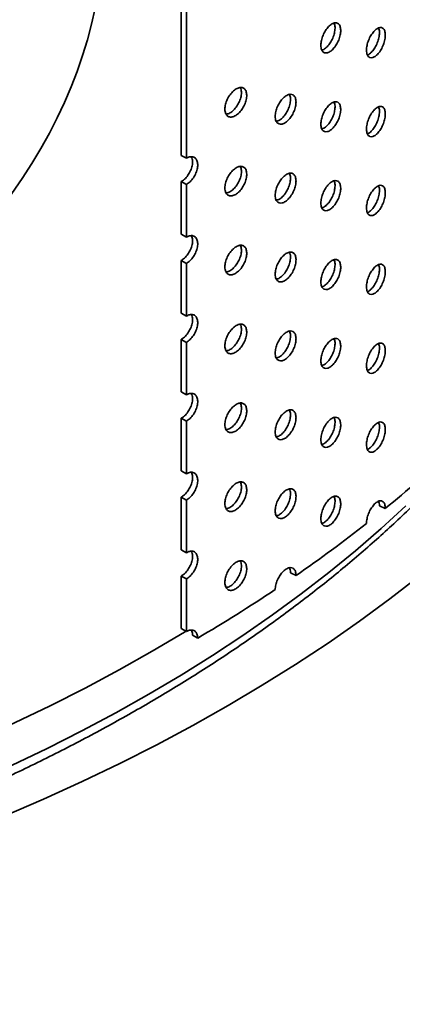
# Model space of a CAD drawing. Units: inches. Extents: x 0.1 to 8.4, y 0.1 to 10.9.
# Drawn here: x 7.6 to 7.7, y 7.7 to 8 of the extents above; entities that cross this region are included whole.
import ezdxf

# ---------------------------------------------------------------- set-up
doc = ezdxf.new("R2010")
doc.units = ezdxf.units.IN
doc.header["$MEASUREMENT"] = 0

msp = doc.modelspace()

# ---------------------------------------------------------------- linework, layer by layer
at = {"color": 7, "linetype": 'Continuous', "lineweight": 35}
for p, q in [((7.62075162, 7.95497359), (7.62075162, 8.2160585)), ((7.62240153, 7.95402111), (7.62240153, 8.21681711)), ((7.62075162, 7.95497359), (7.62240153, 7.95402111)), ((7.62075162, 7.92945669), (7.62075162, 7.94646796)), ((7.62240153, 7.94551548), (7.62075162, 7.94646796)), ((7.62240153, 7.92850421), (7.62240153, 7.94551548)), ((7.62075162, 7.92945669), (7.62240153, 7.92850421)), ((7.62075162, 7.90393979), (7.62075162, 7.92095106)), ((7.62240153, 7.91999858), (7.62075162, 7.92095106)), ((7.62240153, 7.90298731), (7.62240153, 7.91999858)), ((7.62075162, 7.90393979), (7.62240153, 7.90298731)), ((7.62075162, 7.87842289), (7.62075162, 7.89543415)), ((7.62240153, 7.89448168), (7.62075162, 7.89543415)), ((7.62240153, 7.87747041), (7.62240153, 7.89448168)), ((7.62075162, 7.87842289), (7.62240153, 7.87747041)), ((7.62075162, 7.85290599), (7.62075162, 7.86991725)), ((7.62240153, 7.86896478), (7.62075162, 7.86991725)), ((7.62240153, 7.85195351), (7.62240153, 7.86896478)), ((7.62075162, 7.85290599), (7.62240153, 7.85195351)), ((7.62075162, 7.82738909), (7.62075162, 7.84440035)), ((7.62240153, 7.84344788), (7.62075162, 7.84440035)), ((7.62240153, 7.82643661), (7.62240153, 7.84344788)), ((7.68490179, 7.84155077), (7.68679508, 7.84076338)), ((7.62075162, 7.82738909), (7.62240153, 7.82643661)), ((7.65611877, 7.81994928), (7.65789617, 7.8190765)), ((7.62075162, 7.80187219), (7.62075162, 7.81888345)), ((7.62240153, 7.81793098), (7.62075162, 7.81888345)), ((7.62240153, 7.80091971), (7.62240153, 7.81793098)), ((7.62075162, 7.80187219), (7.62240153, 7.80091971)), ((7.6244181, 7.79975488), (7.62606808, 7.79880236))]:
    msp.add_line(p, q, dxfattribs=at)
at = {"color": 7, "linetype": 'Continuous', "lineweight": 35, "flags": 128}
for points in [[(7.52115783, 7.89641399), (7.52246704, 7.89746129), (7.52761006, 7.90170281), (7.5325824, 7.90601162), (7.53738143, 7.91038543), (7.54200459, 7.91482193), (7.54644942, 7.91931875), (7.55071358, 7.9238735), (7.55479479, 7.92848377), (7.55869089, 7.93314711), (7.5623998, 7.93786103), (7.56591956, 7.94262305), (7.5692483, 7.94743062), (7.57238425, 7.9522812), (7.57532574, 7.95717221), (7.57807122, 7.96210105), (7.58061922, 7.96706511), (7.58296839, 7.97206174), (7.58511748, 7.9770883), (7.58706536, 7.98214211), (7.58881098, 7.98722049), (7.59035343, 7.99232075), (7.59169187, 7.99744017), (7.59282561, 8.00257603)], [(7.69340501, 7.84154578), (7.68542333, 7.83424297), (7.67711324, 7.82706329), (7.66848043, 7.82001164), (7.65953083, 7.81309287), (7.65027057, 7.8063117), (7.64070599, 7.79967281), (7.63084365, 7.79318072), (7.62069031, 7.78683989), (7.61025292, 7.78065467), (7.59953864, 7.77462929), (7.58855482, 7.76876789), (7.57730897, 7.76307449), (7.56580881, 7.75755297)], [(7.56338128, 7.74123073), (7.57612652, 7.74672496), (7.58861825, 7.75240991), (7.60084793, 7.75828169), (7.61280716, 7.76433626), (7.62448775, 7.77056948), (7.63588169, 7.77697708), (7.64698118, 7.78355466), (7.6577786, 7.79029772), (7.66826657, 7.79720164), (7.67843788, 7.80426168), (7.68828557, 7.81147301), (7.6978029, 7.81883068)], [(7.62225259, 7.80100569), (7.6218188, 7.80074151), (7.61135299, 7.79453945), (7.60060954, 7.78849767), (7.58959581, 7.78262031), (7.57831934, 7.7769114), (7.56678787, 7.77137485), (7.5550093, 7.76601446), (7.5429917, 7.76083389), (7.5307433, 7.75583671), (7.51827251, 7.75102634), (7.50558787, 7.74640606), (7.49269806, 7.74197906), (7.47961194, 7.73774836), (7.46633845, 7.73371686), (7.45288671, 7.72988733), (7.43926593, 7.72626239), (7.42548545, 7.72284452), (7.4115547, 7.71963606), (7.39748324, 7.71663923), (7.38328072, 7.71385606), (7.36895685, 7.71128847), (7.35452147, 7.70893822), (7.33998447, 7.70680691)]]:
    msp.add_lwpolyline(points, dxfattribs=at)
at = {"color": 7, "linetype": 'Continuous', "lineweight": 35}
for centre, radius, start, end in [((7.43399429, 8.15076829), 0.4000141, 309.1963324, 313.0754917), ((7.39756879, 8.1962545), 0.45829421, 304.6133473, 308.1561895), ((7.36198104, 8.24870754), 0.52168634, 300.4122431, 303.6618898)]:
    msp.add_arc(centre, radius, start, end, dxfattribs=at)
for points, knots in [([(7.66592996, 7.99061081), (7.66596593, 7.99111498), (7.66603788, 7.99212332), (7.666598, 7.99380127), (7.66742079, 7.9953664), (7.66844479, 7.99666727), (7.66954412, 7.99755143), (7.670597, 7.99792102), (7.67148524, 7.99773344), (7.67211088, 7.99700903), (7.6724053, 7.9958285), (7.67233642, 7.9943245), (7.67191176, 7.99266672), (7.67117765, 7.9910427), (7.67021479, 7.98963648), (7.66912983, 7.98860736), (7.66804497, 7.98807197), (7.66708138, 7.98808917), (7.66635638, 7.98866042), (7.66598149, 7.98957454), (7.66594429, 7.99032273), (7.66592996, 7.99061081)], [0, 0, 0, 0, 0.053687295, 0.107374538, 0.161063104, 0.214752528, 0.268440517, 0.322127016, 0.375814297, 0.42950341, 0.483192548, 0.536879862, 0.590566352, 0.644254303, 0.69794372, 0.75163232, 0.805319094, 0.859005886, 0.912694509, 0.96638392, 1, 1, 1, 1]), ([(7.66627803, 7.98906646), (7.6663914, 7.98908119), (7.66683531, 7.9891389), (7.66771431, 7.98979638), (7.66876036, 7.99095405), (7.66964964, 7.99246939), (7.6702778, 7.99413032), (7.670561, 7.99573722), (7.67053791, 7.99700324), (7.67028465, 7.99750524), (7.67018908, 7.99769467)], [0, 0, 0, 0, 0.049355768, 0.193261737, 0.33716368, 0.481067734, 0.624976742, 0.768885814, 0.912789959, 1, 1, 1, 1]), ([(7.68070631, 7.98898563), (7.68074039, 7.98949064), (7.68080856, 7.99050065), (7.68133925, 7.9921916), (7.68211862, 7.99377582), (7.68308831, 7.99510046), (7.68412897, 7.99601012), (7.6851253, 7.99640414), (7.68596557, 7.99623716), (7.68655727, 7.99552725), (7.68683568, 7.99435355), (7.68677055, 7.99284795), (7.68636896, 7.99118033), (7.68567462, 7.98953928), (7.68476365, 7.98811073), (7.68373683, 7.98705644), (7.68270973, 7.98649588), (7.68179715, 7.98649072), (7.68111034, 7.98704514), (7.68075513, 7.98795056), (7.68071988, 7.98869788), (7.68070631, 7.98898563)], [0, 0, 0, 0, 0.053687295, 0.107374538, 0.161063104, 0.214752528, 0.268440517, 0.322127016, 0.375814297, 0.42950341, 0.483192548, 0.536879862, 0.590566352, 0.644254303, 0.69794372, 0.75163232, 0.805319094, 0.859005886, 0.912694509, 0.96638392, 1, 1, 1, 1]), ([(7.68102476, 7.98747969), (7.68108504, 7.98749081), (7.68145964, 7.9875599), (7.68224214, 7.98821756), (7.68323053, 7.9893909), (7.68407211, 7.99092907), (7.68466637, 7.99260432), (7.68493309, 7.99421657), (7.68491519, 7.99546096), (7.68468494, 7.99594274), (7.68460289, 7.99611443)], [0, 0, 0, 0, 0.028433646, 0.176681957, 0.32492612, 0.473172459, 0.621423901, 0.769675408, 0.91792184, 1, 1, 1, 1]), ([(6.63656368, 7.98872962), (6.63667356, 7.98785504), (6.63703512, 7.98497726), (6.63784257, 7.98010671), (6.63897963, 7.97411949), (6.64031033, 7.96814545), (6.64182077, 7.96218565), (6.6435143, 7.95624209), (6.64538957, 7.95031656), (6.64744643, 7.94441096), (6.64968434, 7.93852718), (6.65210278, 7.93266713), (6.65470113, 7.92683276), (6.65747873, 7.92102603), (6.6604348, 7.91524893), (6.66356853, 7.90950345), (6.66687898, 7.90379158), (6.67036516, 7.89811534), (6.67402598, 7.89247671), (6.67786028, 7.8868777), (6.68186682, 7.88132028), (6.68604426, 7.87580642), (6.6903912, 7.87033807), (6.69490618, 7.86491714), (6.69958762, 7.85954553), (6.70443394, 7.8542251), (6.70944342, 7.84895771), (6.71461435, 7.84374513), (6.7199449, 7.83858916), (6.72543323, 7.83349151), (6.73107741, 7.8284539), (6.73687549, 7.82347798), (6.74282546, 7.81856539), (6.74892525, 7.81371772), (6.75517277, 7.80893653), (6.76156588, 7.80422336), (6.76810238, 7.79957969), (6.77478006, 7.79500699), (6.78159665, 7.79050668), (6.78854985, 7.78608017), (6.79563731, 7.78172883), (6.80285666, 7.77745401), (6.81020548, 7.77325701), (6.81768133, 7.76913911), (6.82528176, 7.76510156), (6.83300424, 7.76114557), (6.84084625, 7.75727233), (6.84880523, 7.75348302), (6.85687857, 7.74977876), (6.86506365, 7.74616067), (6.87335781, 7.74262983), (6.88175836, 7.73918729), (6.89026258, 7.73583407), (6.89886772, 7.73257119), (6.90757101, 7.72939961), (6.91636966, 7.72632027), (6.92526082, 7.72333411), (6.93424164, 7.72044199), (6.94330925, 7.7176448), (6.95246073, 7.71494336), (6.96169315, 7.71233848), (6.97100356, 7.70983093), (6.98038897, 7.70742147), (6.9898464, 7.70511081), (6.99937281, 7.70289964), (7.00896516, 7.70078864), (7.01862039, 7.69877842), (7.02833542, 7.69686959), (7.03810715, 7.69506272), (7.04793246, 7.69335835), (7.05780822, 7.691757), (7.06773127, 7.69025915), (7.07769845, 7.68886523), (7.0877066, 7.68757568), (7.0977525, 7.68639089), (7.10783297, 7.68531119), (7.11794479, 7.68433693), (7.12808474, 7.68346839), (7.13824959, 7.68270584), (7.14843609, 7.6820495), (7.158641, 7.68149957), (7.16886108, 7.68105622), (7.17909306, 7.68071958), (7.18933368, 7.68048976), (7.19957968, 7.68036681), (7.2098278, 7.68035079), (7.22007477, 7.68044168), (7.23031732, 7.68063947), (7.24055218, 7.6809441), (7.25077609, 7.68135547), (7.26098579, 7.68187346), (7.27117803, 7.68249791), (7.28134957, 7.68322863), (7.29149716, 7.6840654), (7.30161757, 7.68500798), (7.31170758, 7.68605607), (7.32176397, 7.68720936), (7.33178353, 7.6884675), (7.34176308, 7.68983012), (7.35169943, 7.6912968), (7.36158943, 7.69286711), (7.3714299, 7.69454057), (7.38121773, 7.69631669), (7.39094978, 7.69819492), (7.40062296, 7.7001747), (7.41023418, 7.70225545), (7.41978038, 7.70443655), (7.4292585, 7.70671733), (7.43866553, 7.70909712), (7.44799846, 7.7115752), (7.45725431, 7.71415085), (7.46643012, 7.71682329), (7.47552296, 7.71959173), (7.48452991, 7.72245533), (7.4934481, 7.72541327), (7.50227466, 7.72846464), (7.51100676, 7.73160855), (7.5196416, 7.73484407), (7.52817641, 7.73817023), (7.53660843, 7.74158605), (7.54493495, 7.74509052), (7.55315327, 7.74868259), (7.56126074, 7.7523612), (7.56925473, 7.75612526), (7.57713264, 7.75997365), (7.58489191, 7.76390523), (7.59252999, 7.76791883), (7.6000444, 7.77201324), (7.60743265, 7.77618725), (7.61469231, 7.78043961), (7.62182097, 7.78476904), (7.62881627, 7.78917423), (7.63567588, 7.79365385), (7.64239746, 7.79820652), (7.64897875, 7.80283086), (7.65541752, 7.80752543), (7.66171155, 7.81228876), (7.66785871, 7.81711939), (7.67385688, 7.82201578), (7.67970397, 7.82697638), (7.68539795, 7.83199961), (7.69093684, 7.83708384), (7.69631868, 7.84222742), (7.70154159, 7.84742865), (7.70660371, 7.85268579), (7.71150322, 7.8579971), (7.71623853, 7.86336071), (7.72080735, 7.86877495), (7.72521036, 7.87423734), (7.72943743, 7.87974822), (7.73305578, 7.88466741), (7.73519184, 7.88776852), (7.73604026, 7.88900025)], [0, 0, 0, 0, 0.0028815438, 0.0094817307, 0.0160849212, 0.0226916906, 0.0293025594, 0.0359179876, 0.0425383696, 0.0491640311, 0.0557952278, 0.062432145, 0.0690748993, 0.0757235414, 0.0823780597, 0.0890383854, 0.0957043979, 0.102375931, 0.109052779, 0.1157347036, 0.1224214399, 0.1291127031, 0.1358081937, 0.1425076037, 0.1492106208, 0.1559169331, 0.162626233, 0.1693382201, 0.1760526037, 0.1827691056, 0.1894874608, 0.1962074193, 0.2029287468, 0.2096512247, 0.2163746509, 0.223098839, 0.2298236185, 0.2365488342, 0.2432743453, 0.2500000253, 0.2567257487, 0.2634513956, 0.2701768803, 0.2769021279, 0.2836270731, 0.2903516596, 0.2970758396, 0.3037995727, 0.3105228253, 0.3172455702, 0.3239677859, 0.3306894561, 0.3374105688, 0.3441311166, 0.3508510955, 0.3575705049, 0.3642893473, 0.3710076278, 0.3777253539, 0.3844425349, 0.3911591824, 0.3978753093, 0.40459093, 0.4113060602, 0.4180207167, 0.4247349172, 0.4314486803, 0.4381620252, 0.4448749719, 0.4515875407, 0.4582997527, 0.4650116289, 0.4717231912, 0.4784344613, 0.4851454614, 0.4918562138, 0.498566741, 0.5052770657, 0.5119872106, 0.5186971985, 0.5254070524, 0.5321167952, 0.5388264501, 0.54553604, 0.552245588, 0.5589551174, 0.5656646513, 0.5723742062, 0.5790838042, 0.5857934685, 0.5925032223, 0.5992130887, 0.6059230909, 0.612633252, 0.6193435951, 0.6260541433, 0.6327649195, 0.6394759466, 0.6461872473, 0.6528988444, 0.6596107602, 0.6663230171, 0.673035637, 0.6797486417, 0.6864620526, 0.6931758906, 0.6998901761, 0.706604929, 0.7133201687, 0.7200359134, 0.7267521807, 0.7334689871, 0.740186348, 0.7469042772, 0.7536227871, 0.7603418884, 0.7670615896, 0.7737818971, 0.7805028147, 0.7872243432, 0.7939464802, 0.80066922, 0.8073925523, 0.8141164627, 0.8208409316, 0.8275659339, 0.8342914385, 0.8410174072, 0.8477437948, 0.8544705476, 0.8611976031, 0.8679248893, 0.8746523236, 0.8813798, 0.8881071867, 0.8948343601, 0.9015611831, 0.9082875035, 0.9150131539, 0.921737951, 0.928461695, 0.93518417, 0.9419051431, 0.9486243657, 0.9553415733, 0.9620564871, 0.968768815, 0.9754782538, 0.9821844918, 0.9888872115, 0.9955860933, 1, 1, 1, 1]), ([(7.63486678, 7.96994508), (7.63490625, 7.9704475), (7.6349852, 7.97145233), (7.63559996, 7.97310295), (7.63650336, 7.97462792), (7.63762824, 7.9758788), (7.63883657, 7.97670927), (7.63999453, 7.97702744), (7.64097194, 7.97679645), (7.64166069, 7.97604146), (7.6419849, 7.97484654), (7.64190904, 7.97334591), (7.64144146, 7.97170889), (7.64063342, 7.97012074), (7.63957409, 7.96876157), (7.63838112, 7.96778544), (7.63718896, 7.96730302), (7.63613066, 7.96736725), (7.63533475, 7.96797388), (7.63492332, 7.9689063), (7.6348825, 7.9696563), (7.63486678, 7.96994508)], [0, 0, 0, 0, 0.053687295, 0.107374538, 0.161063104, 0.214752528, 0.268440517, 0.322127016, 0.375814297, 0.42950341, 0.483192548, 0.536879862, 0.590566352, 0.644254303, 0.69794372, 0.75163232, 0.805319094, 0.859005886, 0.912694509, 0.96638392, 1, 1, 1, 1]), ([(7.63526699, 7.9683405), (7.63548393, 7.96835127), (7.63606212, 7.96837999), (7.6371275, 7.96902826), (7.63828008, 7.97014527), (7.6392582, 7.97161447), (7.63994939, 7.97324498), (7.64026298, 7.97483963), (7.64023084, 7.97613939), (7.6399357, 7.97667661), (7.63981568, 7.97689506)], [0, 0, 0, 0, 0.082428608, 0.219680178, 0.356927907, 0.49417765, 0.631432118, 0.768686647, 0.905936477, 1, 1, 1, 1]), ([(7.65114705, 7.96759741), (7.65118476, 7.96810075), (7.65126017, 7.96910742), (7.65184741, 7.97077236), (7.65271019, 7.97231838), (7.65378425, 7.97359547), (7.65493765, 7.97445409), (7.65604265, 7.97479922), (7.65697512, 7.974591), (7.65763206, 7.97385205), (7.65794125, 7.97266468), (7.65786891, 7.97116228), (7.65742296, 7.96951437), (7.65665219, 7.9679074), (7.65564148, 7.96652356), (7.65450294, 7.96551965), (7.65336485, 7.96500946), (7.65235427, 7.96504903), (7.65159408, 7.96563712), (7.65120106, 7.96655994), (7.65116206, 7.967309), (7.65114705, 7.96759741)], [0, 0, 0, 0, 0.053687295, 0.107374538, 0.161063104, 0.214752528, 0.268440517, 0.322127016, 0.375814297, 0.42950341, 0.483192548, 0.536879862, 0.590566352, 0.644254303, 0.69794372, 0.75163232, 0.805319094, 0.859005886, 0.912694509, 0.96638392, 1, 1, 1, 1]), ([(7.65152148, 7.96602152), (7.65168534, 7.96603589), (7.65219491, 7.96608058), (7.65316519, 7.96673525), (7.65426416, 7.96787446), (7.65519748, 7.96936763), (7.6558569, 7.97101412), (7.65615521, 7.97261532), (7.65612754, 7.97389904), (7.65585335, 7.97441883), (7.65574553, 7.97462322)], [0, 0, 0, 0, 0.066552892, 0.206962239, 0.347367657, 0.487775136, 0.628187448, 0.768599822, 0.909007389, 1, 1, 1, 1]), ([(7.66592996, 7.96509391), (7.66596593, 7.96559808), (7.66603788, 7.96660642), (7.666598, 7.96828437), (7.66742079, 7.9698495), (7.66844479, 7.97115037), (7.66954412, 7.97203453), (7.670597, 7.97240412), (7.67148524, 7.97221654), (7.67211088, 7.97149213), (7.6724053, 7.9703116), (7.67233642, 7.9688076), (7.67191176, 7.96714982), (7.67117765, 7.9655258), (7.67021479, 7.96411958), (7.66912983, 7.96309046), (7.66804497, 7.96255507), (7.66708138, 7.96257227), (7.66635638, 7.96314351), (7.66598149, 7.96405764), (7.66594429, 7.96480583), (7.66592996, 7.96509391)], [0, 0, 0, 0, 0.053687295, 0.107374538, 0.161063104, 0.214752528, 0.268440517, 0.322127016, 0.375814297, 0.42950341, 0.483192548, 0.536879862, 0.590566352, 0.644254303, 0.69794372, 0.75163232, 0.805319094, 0.859005886, 0.912694509, 0.96638392, 1, 1, 1, 1]), ([(7.66627803, 7.96354956), (7.6663914, 7.96356429), (7.66683531, 7.963622), (7.66771431, 7.96427948), (7.66876036, 7.96543715), (7.66964964, 7.96695249), (7.6702778, 7.96861342), (7.670561, 7.97022032), (7.67053791, 7.97148634), (7.67028465, 7.97198834), (7.67018908, 7.97217777)], [0, 0, 0, 0, 0.049355768, 0.193261737, 0.33716368, 0.481067734, 0.624976742, 0.768885814, 0.912789959, 1, 1, 1, 1]), ([(7.68070631, 7.96346873), (7.68074039, 7.96397374), (7.68080856, 7.96498375), (7.68133925, 7.9666747), (7.68211862, 7.96825892), (7.68308831, 7.96958356), (7.68412897, 7.97049322), (7.6851253, 7.97088724), (7.68596557, 7.97072026), (7.68655727, 7.97001035), (7.68683568, 7.96883665), (7.68677055, 7.96733105), (7.68636896, 7.96566343), (7.68567462, 7.96402238), (7.68476365, 7.96259383), (7.68373683, 7.96153954), (7.68270973, 7.96097898), (7.68179715, 7.96097382), (7.68111034, 7.96152824), (7.68075513, 7.96243366), (7.68071988, 7.96318098), (7.68070631, 7.96346873)], [0, 0, 0, 0, 0.053687295, 0.107374538, 0.161063104, 0.214752528, 0.268440517, 0.322127016, 0.375814297, 0.42950341, 0.483192548, 0.536879862, 0.590566352, 0.644254303, 0.69794372, 0.75163232, 0.805319094, 0.859005886, 0.912694509, 0.96638392, 1, 1, 1, 1]), ([(7.68102476, 7.96196279), (7.68108504, 7.96197391), (7.68145964, 7.962043), (7.68224214, 7.96270066), (7.68323053, 7.96387399), (7.68407211, 7.96541216), (7.68466637, 7.96708742), (7.68493309, 7.96869967), (7.68491519, 7.96994406), (7.68468494, 7.97042584), (7.68460289, 7.97059753)], [0, 0, 0, 0, 0.028433646, 0.176681957, 0.32492612, 0.473172459, 0.621423901, 0.769675408, 0.91792184, 1, 1, 1, 1]), ([(7.62075162, 7.94646796), (7.62089393, 7.94655603), (7.62144829, 7.9468991), (7.62239361, 7.94777864), (7.62341079, 7.94921594), (7.62413168, 7.95083277), (7.62445908, 7.9524201), (7.62442305, 7.95373315), (7.624109, 7.95428592), (7.62397805, 7.95451641)], [0, 0, 0, 0, 0.0569868417, 0.2219840172, 0.3869836139, 0.5519888901, 0.7169942392, 0.88199394, 1, 1, 1, 1]), ([(7.62240153, 7.95402111), (7.62254385, 7.95409746), (7.62309822, 7.95439484), (7.62404338, 7.95461262), (7.62506134, 7.95436243), (7.62577943, 7.95359061), (7.62611736, 7.95238829), (7.62603829, 7.95088987), (7.62555087, 7.94926172), (7.62470865, 7.94769963), (7.62361638, 7.94635184), (7.62280214, 7.94579128), (7.62240153, 7.94551548)], [0, 0, 0, 0, 0.037081317, 0.144444809, 0.251809865, 0.359178586, 0.466547355, 0.573912478, 0.681275953, 0.788642351, 0.896011679, 1, 1, 1, 1]), ([(7.63486678, 7.94442818), (7.63490625, 7.9449306), (7.6349852, 7.94593543), (7.63559996, 7.94758605), (7.63650336, 7.94911102), (7.63762824, 7.9503619), (7.63883657, 7.95119237), (7.63999453, 7.95151054), (7.64097194, 7.95127955), (7.64166069, 7.95052456), (7.6419849, 7.94932964), (7.64190904, 7.94782901), (7.64144146, 7.94619199), (7.64063342, 7.94460384), (7.63957409, 7.94324467), (7.63838112, 7.94226854), (7.63718896, 7.94178612), (7.63613066, 7.94185035), (7.63533475, 7.94245698), (7.63492332, 7.9433894), (7.6348825, 7.9441394), (7.63486678, 7.94442818)], [0, 0, 0, 0, 0.053687295, 0.107374538, 0.161063104, 0.214752528, 0.268440517, 0.322127016, 0.375814297, 0.42950341, 0.483192548, 0.536879862, 0.590566352, 0.644254303, 0.69794372, 0.75163232, 0.805319094, 0.859005886, 0.912694509, 0.96638392, 1, 1, 1, 1]), ([(7.63526699, 7.9428236), (7.63548393, 7.94283437), (7.63606212, 7.94286309), (7.6371275, 7.94351136), (7.63828008, 7.94462837), (7.6392582, 7.94609757), (7.63994939, 7.94772808), (7.64026298, 7.94932273), (7.64023084, 7.95062249), (7.6399357, 7.95115971), (7.63981568, 7.95137816)], [0, 0, 0, 0, 0.0824286082, 0.2196801776, 0.3569279071, 0.4941776505, 0.6314321182, 0.7686866465, 0.9059364766, 1, 1, 1, 1]), ([(7.65114705, 7.94208051), (7.65118476, 7.94258385), (7.65126017, 7.94359052), (7.65184741, 7.94525546), (7.65271019, 7.94680148), (7.65378425, 7.94807857), (7.65493765, 7.94893719), (7.65604265, 7.94928232), (7.65697512, 7.9490741), (7.65763206, 7.94833514), (7.65794125, 7.94714778), (7.65786891, 7.94564538), (7.65742296, 7.94399747), (7.65665219, 7.9423905), (7.65564148, 7.94100666), (7.65450294, 7.94000275), (7.65336485, 7.93949255), (7.65235427, 7.93953213), (7.65159408, 7.94012022), (7.65120106, 7.94104304), (7.65116206, 7.9417921), (7.65114705, 7.94208051)], [0, 0, 0, 0, 0.053687295, 0.107374538, 0.161063104, 0.214752528, 0.268440517, 0.322127016, 0.375814297, 0.42950341, 0.483192548, 0.536879862, 0.590566352, 0.644254303, 0.69794372, 0.75163232, 0.805319094, 0.859005886, 0.912694509, 0.96638392, 1, 1, 1, 1]), ([(7.65152148, 7.94050462), (7.65168534, 7.94051899), (7.65219491, 7.94056368), (7.65316519, 7.94121835), (7.65426416, 7.94235756), (7.65519748, 7.94385073), (7.6558569, 7.94549722), (7.65615521, 7.94709842), (7.65612754, 7.94838214), (7.65585335, 7.94890193), (7.65574553, 7.94910632)], [0, 0, 0, 0, 0.0665528918, 0.2069622386, 0.3473676572, 0.487775136, 0.6281874479, 0.7685998217, 0.9090073892, 1, 1, 1, 1]), ([(7.66592996, 7.93957701), (7.66596593, 7.94008118), (7.66603788, 7.94108952), (7.666598, 7.94276747), (7.66742079, 7.9443326), (7.66844479, 7.94563347), (7.66954412, 7.94651763), (7.670597, 7.94688722), (7.67148524, 7.94669964), (7.67211088, 7.94597523), (7.6724053, 7.9447947), (7.67233642, 7.9432907), (7.67191176, 7.94163292), (7.67117765, 7.9400089), (7.67021479, 7.93860268), (7.66912983, 7.93757356), (7.66804497, 7.93703817), (7.66708138, 7.93705537), (7.66635638, 7.93762661), (7.66598149, 7.93854074), (7.66594429, 7.93928892), (7.66592996, 7.93957701)], [0, 0, 0, 0, 0.053687295, 0.107374538, 0.161063104, 0.214752528, 0.268440517, 0.322127016, 0.375814297, 0.42950341, 0.483192548, 0.536879862, 0.590566352, 0.644254303, 0.69794372, 0.75163232, 0.805319094, 0.859005886, 0.912694509, 0.96638392, 1, 1, 1, 1]), ([(7.66627803, 7.93803266), (7.6663914, 7.93804739), (7.66683531, 7.9381051), (7.66771431, 7.93876258), (7.66876036, 7.93992025), (7.66964964, 7.94143559), (7.6702778, 7.94309652), (7.670561, 7.94470342), (7.67053791, 7.94596944), (7.67028465, 7.94647144), (7.67018908, 7.94666087)], [0, 0, 0, 0, 0.049355768, 0.193261737, 0.33716368, 0.481067734, 0.624976742, 0.768885814, 0.912789959, 1, 1, 1, 1]), ([(7.68070631, 7.93795183), (7.68074039, 7.93845684), (7.68080856, 7.93946685), (7.68133925, 7.9411578), (7.68211862, 7.94274202), (7.68308831, 7.94406666), (7.68412897, 7.94497632), (7.6851253, 7.94537034), (7.68596557, 7.94520336), (7.68655727, 7.94449345), (7.68683568, 7.94331975), (7.68677055, 7.94181415), (7.68636896, 7.94014653), (7.68567462, 7.93850548), (7.68476365, 7.93707693), (7.68373683, 7.93602264), (7.68270973, 7.93546208), (7.68179715, 7.93545691), (7.68111034, 7.93601134), (7.68075513, 7.93691676), (7.68071988, 7.93766408), (7.68070631, 7.93795183)], [0, 0, 0, 0, 0.053687295, 0.107374538, 0.161063104, 0.214752528, 0.268440517, 0.322127016, 0.375814297, 0.42950341, 0.483192548, 0.536879862, 0.590566352, 0.644254303, 0.69794372, 0.75163232, 0.805319094, 0.859005886, 0.912694509, 0.96638392, 1, 1, 1, 1]), ([(7.68102476, 7.93644589), (7.68108504, 7.93645701), (7.68145964, 7.9365261), (7.68224214, 7.93718376), (7.68323053, 7.93835709), (7.68407211, 7.93989526), (7.68466637, 7.94157052), (7.68493309, 7.94318277), (7.68491519, 7.94442716), (7.68468494, 7.94490894), (7.68460289, 7.94508063)], [0, 0, 0, 0, 0.028433646, 0.176681957, 0.32492612, 0.473172459, 0.621423901, 0.769675408, 0.91792184, 1, 1, 1, 1]), ([(7.62075162, 7.92095106), (7.62089393, 7.92103913), (7.62144829, 7.9213822), (7.62239361, 7.92226173), (7.62341079, 7.92369904), (7.62413168, 7.92531587), (7.62445908, 7.9269032), (7.62442305, 7.92821625), (7.624109, 7.92876902), (7.62397805, 7.92899951)], [0, 0, 0, 0, 0.056986842, 0.221984017, 0.386983614, 0.55198889, 0.716994239, 0.88199394, 1, 1, 1, 1]), ([(7.62240153, 7.92850421), (7.62254385, 7.92858056), (7.62309822, 7.92887794), (7.62404338, 7.92909572), (7.62506134, 7.92884553), (7.62577943, 7.92807371), (7.62611736, 7.92687139), (7.62603829, 7.92537297), (7.62555087, 7.92374482), (7.62470865, 7.92218273), (7.62361638, 7.92083494), (7.62280214, 7.92027438), (7.62240153, 7.91999858)], [0, 0, 0, 0, 0.037081317, 0.144444809, 0.251809865, 0.359178586, 0.466547355, 0.573912478, 0.681275953, 0.788642351, 0.896011679, 1, 1, 1, 1]), ([(7.63486678, 7.91891128), (7.63490625, 7.9194137), (7.6349852, 7.92041853), (7.63559996, 7.92206915), (7.63650336, 7.92359412), (7.63762824, 7.924845), (7.63883657, 7.92567547), (7.63999453, 7.92599363), (7.64097194, 7.92576265), (7.64166069, 7.92500766), (7.6419849, 7.92381274), (7.64190904, 7.92231211), (7.64144146, 7.92067509), (7.64063342, 7.91908694), (7.63957409, 7.91772776), (7.63838112, 7.91675164), (7.63718896, 7.91626922), (7.63613066, 7.91633345), (7.63533475, 7.91694008), (7.63492332, 7.9178725), (7.6348825, 7.9186225), (7.63486678, 7.91891128)], [0, 0, 0, 0, 0.053687295, 0.107374538, 0.161063104, 0.214752528, 0.268440517, 0.322127016, 0.375814297, 0.42950341, 0.483192548, 0.536879862, 0.590566352, 0.644254303, 0.69794372, 0.75163232, 0.805319094, 0.859005886, 0.912694509, 0.96638392, 1, 1, 1, 1]), ([(7.63526699, 7.9173067), (7.63548393, 7.91731747), (7.63606212, 7.91734619), (7.6371275, 7.91799446), (7.63828008, 7.91911147), (7.6392582, 7.92058067), (7.63994939, 7.92221118), (7.64026298, 7.92380583), (7.64023084, 7.92510559), (7.6399357, 7.92564281), (7.63981568, 7.92586126)], [0, 0, 0, 0, 0.0824286082, 0.2196801776, 0.3569279071, 0.4941776505, 0.6314321182, 0.7686866465, 0.9059364766, 1, 1, 1, 1]), ([(7.65114705, 7.91656361), (7.65118476, 7.91706694), (7.65126017, 7.91807362), (7.65184741, 7.91973856), (7.65271019, 7.92128458), (7.65378425, 7.92256167), (7.65493765, 7.92342029), (7.65604265, 7.92376542), (7.65697512, 7.9235572), (7.65763206, 7.92281824), (7.65794125, 7.92163088), (7.65786891, 7.92012848), (7.65742296, 7.91848057), (7.65665219, 7.9168736), (7.65564148, 7.91548976), (7.65450294, 7.91448585), (7.65336485, 7.91397565), (7.65235427, 7.91401523), (7.65159408, 7.91460332), (7.65120106, 7.91552614), (7.65116206, 7.91627519), (7.65114705, 7.91656361)], [0, 0, 0, 0, 0.053687295, 0.107374538, 0.161063104, 0.214752528, 0.268440517, 0.322127016, 0.375814297, 0.42950341, 0.483192548, 0.536879862, 0.590566352, 0.644254303, 0.69794372, 0.75163232, 0.805319094, 0.859005886, 0.912694509, 0.96638392, 1, 1, 1, 1]), ([(7.65152148, 7.91498772), (7.65168534, 7.91500209), (7.65219491, 7.91504678), (7.65316519, 7.91570145), (7.65426416, 7.91684066), (7.65519748, 7.91833383), (7.6558569, 7.91998032), (7.65615521, 7.92158152), (7.65612754, 7.92286524), (7.65585335, 7.92338503), (7.65574553, 7.92358942)], [0, 0, 0, 0, 0.066552892, 0.206962239, 0.347367657, 0.487775136, 0.628187448, 0.768599822, 0.909007389, 1, 1, 1, 1]), ([(7.66592996, 7.91406011), (7.66596593, 7.91456428), (7.66603788, 7.91557262), (7.666598, 7.91725057), (7.66742079, 7.9188157), (7.66844479, 7.92011657), (7.66954412, 7.92100073), (7.670597, 7.92137032), (7.67148524, 7.92118274), (7.67211088, 7.92045833), (7.6724053, 7.9192778), (7.67233642, 7.9177738), (7.67191176, 7.91611602), (7.67117765, 7.914492), (7.67021479, 7.91308578), (7.66912983, 7.91205666), (7.66804497, 7.91152127), (7.66708138, 7.91153847), (7.66635638, 7.91210971), (7.66598149, 7.91302384), (7.66594429, 7.91377202), (7.66592996, 7.91406011)], [0, 0, 0, 0, 0.053687295, 0.107374538, 0.161063104, 0.214752528, 0.268440517, 0.322127016, 0.375814297, 0.42950341, 0.483192548, 0.536879862, 0.590566352, 0.644254303, 0.69794372, 0.75163232, 0.805319094, 0.859005886, 0.912694509, 0.96638392, 1, 1, 1, 1]), ([(7.66627803, 7.91251576), (7.6663914, 7.91253049), (7.66683531, 7.9125882), (7.66771431, 7.91324568), (7.66876036, 7.91440335), (7.66964964, 7.91591868), (7.6702778, 7.91757962), (7.670561, 7.91918652), (7.67053791, 7.92045253), (7.67028465, 7.92095454), (7.67018908, 7.92114397)], [0, 0, 0, 0, 0.049355768, 0.193261737, 0.33716368, 0.481067734, 0.624976742, 0.768885814, 0.912789959, 1, 1, 1, 1]), ([(7.68070631, 7.91243493), (7.68074039, 7.91293994), (7.68080856, 7.91394995), (7.68133925, 7.9156409), (7.68211862, 7.91722512), (7.68308831, 7.91854976), (7.68412897, 7.91945942), (7.6851253, 7.91985344), (7.68596557, 7.91968645), (7.68655727, 7.91897655), (7.68683568, 7.91780285), (7.68677055, 7.91629725), (7.68636896, 7.91462963), (7.68567462, 7.91298858), (7.68476365, 7.91156003), (7.68373683, 7.91050574), (7.68270973, 7.90994518), (7.68179715, 7.90994001), (7.68111034, 7.91049444), (7.68075513, 7.91139986), (7.68071988, 7.91214718), (7.68070631, 7.91243493)], [0, 0, 0, 0, 0.053687295, 0.107374538, 0.161063104, 0.214752528, 0.268440517, 0.322127016, 0.375814297, 0.42950341, 0.483192548, 0.536879862, 0.590566352, 0.644254303, 0.69794372, 0.75163232, 0.805319094, 0.859005886, 0.912694509, 0.96638392, 1, 1, 1, 1]), ([(7.68102476, 7.91092899), (7.68108504, 7.91094011), (7.68145964, 7.9110092), (7.68224214, 7.91166685), (7.68323053, 7.91284019), (7.68407211, 7.91437836), (7.68466637, 7.91605362), (7.68493309, 7.91766587), (7.68491519, 7.91891026), (7.68468494, 7.91939204), (7.68460289, 7.91956372)], [0, 0, 0, 0, 0.0284336457, 0.1766819567, 0.3249261202, 0.473172459, 0.6214239006, 0.7696754077, 0.9179218401, 1, 1, 1, 1]), ([(7.62075162, 7.89543415), (7.62089393, 7.89552223), (7.62144829, 7.8958653), (7.62239361, 7.89674483), (7.62341079, 7.89818214), (7.62413168, 7.89979897), (7.62445908, 7.9013863), (7.62442305, 7.90269935), (7.624109, 7.90325212), (7.62397805, 7.90348261)], [0, 0, 0, 0, 0.056986842, 0.221984017, 0.386983614, 0.55198889, 0.716994239, 0.88199394, 1, 1, 1, 1]), ([(7.62240153, 7.90298731), (7.62254385, 7.90306366), (7.62309822, 7.90336104), (7.62404338, 7.90357882), (7.62506134, 7.90332863), (7.62577943, 7.90255681), (7.62611736, 7.90135449), (7.62603829, 7.89985607), (7.62555087, 7.89822792), (7.62470865, 7.89666583), (7.62361638, 7.89531804), (7.62280214, 7.89475748), (7.62240153, 7.89448168)], [0, 0, 0, 0, 0.037081317, 0.144444809, 0.251809865, 0.359178586, 0.466547355, 0.573912478, 0.681275953, 0.788642351, 0.896011679, 1, 1, 1, 1]), ([(7.63486678, 7.89339438), (7.63490625, 7.8938968), (7.6349852, 7.89490163), (7.63559996, 7.89655225), (7.63650336, 7.89807722), (7.63762824, 7.8993281), (7.63883657, 7.90015857), (7.63999453, 7.90047673), (7.64097194, 7.90024575), (7.64166069, 7.89949076), (7.6419849, 7.89829584), (7.64190904, 7.89679521), (7.64144146, 7.89515819), (7.64063342, 7.89357004), (7.63957409, 7.89221086), (7.63838112, 7.89123474), (7.63718896, 7.89075232), (7.63613066, 7.89081655), (7.63533475, 7.89142318), (7.63492332, 7.8923556), (7.6348825, 7.8931056), (7.63486678, 7.89339438)], [0, 0, 0, 0, 0.053687295, 0.107374538, 0.161063104, 0.214752528, 0.268440517, 0.322127016, 0.375814297, 0.42950341, 0.483192548, 0.536879862, 0.590566352, 0.644254303, 0.69794372, 0.75163232, 0.805319094, 0.859005886, 0.912694509, 0.96638392, 1, 1, 1, 1]), ([(7.63526699, 7.8917898), (7.63548393, 7.89180057), (7.63606212, 7.89182929), (7.6371275, 7.89247756), (7.63828008, 7.89359457), (7.6392582, 7.89506377), (7.63994939, 7.89669428), (7.64026298, 7.89828893), (7.64023084, 7.89958869), (7.6399357, 7.90012591), (7.63981568, 7.90034436)], [0, 0, 0, 0, 0.082428608, 0.219680178, 0.356927907, 0.49417765, 0.631432118, 0.768686647, 0.905936477, 1, 1, 1, 1]), ([(7.65114705, 7.89104671), (7.65118476, 7.89155004), (7.65126017, 7.89255672), (7.65184741, 7.89422166), (7.65271019, 7.89576768), (7.65378425, 7.89704477), (7.65493765, 7.89790338), (7.65604265, 7.89824852), (7.65697512, 7.8980403), (7.65763206, 7.89730134), (7.65794125, 7.89611398), (7.65786891, 7.89461158), (7.65742296, 7.89296367), (7.65665219, 7.8913567), (7.65564148, 7.88997286), (7.65450294, 7.88896895), (7.65336485, 7.88845875), (7.65235427, 7.88849833), (7.65159408, 7.88908641), (7.65120106, 7.89000924), (7.65116206, 7.89075829), (7.65114705, 7.89104671)], [0, 0, 0, 0, 0.053687295, 0.107374538, 0.161063104, 0.214752528, 0.268440517, 0.322127016, 0.375814297, 0.42950341, 0.483192548, 0.536879862, 0.590566352, 0.644254303, 0.69794372, 0.75163232, 0.805319094, 0.859005886, 0.912694509, 0.96638392, 1, 1, 1, 1]), ([(7.65152148, 7.88947082), (7.65168534, 7.88948519), (7.65219491, 7.88952988), (7.65316519, 7.89018455), (7.65426416, 7.89132376), (7.65519748, 7.89281693), (7.6558569, 7.89446342), (7.65615521, 7.89606462), (7.65612754, 7.89734834), (7.65585335, 7.89786813), (7.65574553, 7.89807252)], [0, 0, 0, 0, 0.066552892, 0.206962239, 0.347367657, 0.487775136, 0.628187448, 0.768599822, 0.909007389, 1, 1, 1, 1]), ([(7.66592996, 7.88854321), (7.66596593, 7.88904738), (7.66603788, 7.89005572), (7.666598, 7.89173367), (7.66742079, 7.89329879), (7.66844479, 7.89459967), (7.66954412, 7.89548383), (7.670597, 7.89585342), (7.67148524, 7.89566584), (7.67211088, 7.89494143), (7.6724053, 7.8937609), (7.67233642, 7.8922569), (7.67191176, 7.89059912), (7.67117765, 7.8889751), (7.67021479, 7.88756888), (7.66912983, 7.88653976), (7.66804497, 7.88600437), (7.66708138, 7.88602157), (7.66635638, 7.88659281), (7.66598149, 7.88750694), (7.66594429, 7.88825512), (7.66592996, 7.88854321)], [0, 0, 0, 0, 0.053687295, 0.107374538, 0.161063104, 0.214752528, 0.268440517, 0.322127016, 0.375814297, 0.42950341, 0.483192548, 0.536879862, 0.590566352, 0.644254303, 0.69794372, 0.75163232, 0.805319094, 0.859005886, 0.912694509, 0.96638392, 1, 1, 1, 1]), ([(7.66627803, 7.88699886), (7.6663914, 7.88701359), (7.66683531, 7.8870713), (7.66771431, 7.88772877), (7.66876036, 7.88888645), (7.66964964, 7.89040178), (7.6702778, 7.89206272), (7.670561, 7.89366962), (7.67053791, 7.89493563), (7.67028465, 7.89543764), (7.67018908, 7.89562707)], [0, 0, 0, 0, 0.049355768, 0.193261737, 0.33716368, 0.481067734, 0.624976742, 0.768885814, 0.912789959, 1, 1, 1, 1]), ([(7.68070631, 7.88691803), (7.68074039, 7.88742304), (7.68080856, 7.88843305), (7.68133925, 7.890124), (7.68211862, 7.89170822), (7.68308831, 7.89303286), (7.68412897, 7.89394252), (7.6851253, 7.89433653), (7.68596557, 7.89416955), (7.68655727, 7.89345965), (7.68683568, 7.89228595), (7.68677055, 7.89078035), (7.68636896, 7.88911273), (7.68567462, 7.88747168), (7.68476365, 7.88604313), (7.68373683, 7.88498884), (7.68270973, 7.88442828), (7.68179715, 7.88442311), (7.68111034, 7.88497754), (7.68075513, 7.88588296), (7.68071988, 7.88663028), (7.68070631, 7.88691803)], [0, 0, 0, 0, 0.053687295, 0.107374538, 0.161063104, 0.214752528, 0.268440517, 0.322127016, 0.375814297, 0.42950341, 0.483192548, 0.536879862, 0.590566352, 0.644254303, 0.69794372, 0.75163232, 0.805319094, 0.859005886, 0.912694509, 0.96638392, 1, 1, 1, 1]), ([(7.68102476, 7.88541209), (7.68108504, 7.88542321), (7.68145964, 7.8854923), (7.68224214, 7.88614995), (7.68323053, 7.88732329), (7.68407211, 7.88886146), (7.68466637, 7.89053672), (7.68493309, 7.89214897), (7.68491519, 7.89339336), (7.68468494, 7.89387514), (7.68460289, 7.89404682)], [0, 0, 0, 0, 0.0284336457, 0.1766819567, 0.3249261202, 0.473172459, 0.6214239006, 0.7696754077, 0.9179218401, 1, 1, 1, 1]), ([(7.62075162, 7.86991725), (7.62089393, 7.87000533), (7.62144829, 7.8703484), (7.62239361, 7.87122793), (7.62341079, 7.87266523), (7.62413168, 7.87428207), (7.62445908, 7.8758694), (7.62442305, 7.87718245), (7.624109, 7.87773522), (7.62397805, 7.87796571)], [0, 0, 0, 0, 0.056986842, 0.221984017, 0.386983614, 0.55198889, 0.716994239, 0.88199394, 1, 1, 1, 1]), ([(7.62240153, 7.87747041), (7.62254385, 7.87754676), (7.62309822, 7.87784414), (7.62404338, 7.87806192), (7.62506134, 7.87781173), (7.62577943, 7.87703991), (7.62611736, 7.87583759), (7.62603829, 7.87433917), (7.62555087, 7.87271102), (7.62470865, 7.87114893), (7.62361638, 7.86980114), (7.62280214, 7.86924058), (7.62240153, 7.86896478)], [0, 0, 0, 0, 0.037081317, 0.144444809, 0.251809865, 0.359178586, 0.466547355, 0.573912478, 0.681275953, 0.788642351, 0.896011679, 1, 1, 1, 1]), ([(7.63486678, 7.86787748), (7.63490625, 7.8683799), (7.6349852, 7.86938473), (7.63559996, 7.87103535), (7.63650336, 7.87256032), (7.63762824, 7.8738112), (7.63883657, 7.87464167), (7.63999453, 7.87495983), (7.64097194, 7.87472885), (7.64166069, 7.87397386), (7.6419849, 7.87277894), (7.64190904, 7.87127831), (7.64144146, 7.86964129), (7.64063342, 7.86805314), (7.63957409, 7.86669396), (7.63838112, 7.86571784), (7.63718896, 7.86523542), (7.63613066, 7.86529965), (7.63533475, 7.86590628), (7.63492332, 7.8668387), (7.6348825, 7.8675887), (7.63486678, 7.86787748)], [0, 0, 0, 0, 0.053687295, 0.107374538, 0.161063104, 0.214752528, 0.268440517, 0.322127016, 0.375814297, 0.42950341, 0.483192548, 0.536879862, 0.590566352, 0.644254303, 0.69794372, 0.75163232, 0.805319094, 0.859005886, 0.912694509, 0.96638392, 1, 1, 1, 1]), ([(7.63526699, 7.8662729), (7.63548393, 7.86628367), (7.63606212, 7.86631239), (7.6371275, 7.86696066), (7.63828008, 7.86807767), (7.6392582, 7.86954687), (7.63994939, 7.87117738), (7.64026298, 7.87277203), (7.64023084, 7.87407179), (7.6399357, 7.87460901), (7.63981568, 7.87482746)], [0, 0, 0, 0, 0.0824286082, 0.2196801776, 0.3569279071, 0.4941776505, 0.6314321182, 0.7686866465, 0.9059364766, 1, 1, 1, 1]), ([(7.65114705, 7.86552981), (7.65118476, 7.86603314), (7.65126017, 7.86703982), (7.65184741, 7.86870476), (7.65271019, 7.87025078), (7.65378425, 7.87152787), (7.65493765, 7.87238648), (7.65604265, 7.87273162), (7.65697512, 7.8725234), (7.65763206, 7.87178444), (7.65794125, 7.87059708), (7.65786891, 7.86909468), (7.65742296, 7.86744677), (7.65665219, 7.8658398), (7.65564148, 7.86445596), (7.65450294, 7.86345205), (7.65336485, 7.86294185), (7.65235427, 7.86298143), (7.65159408, 7.86356951), (7.65120106, 7.86449234), (7.65116206, 7.86524139), (7.65114705, 7.86552981)], [0, 0, 0, 0, 0.053687295, 0.107374538, 0.161063104, 0.214752528, 0.268440517, 0.322127016, 0.375814297, 0.42950341, 0.483192548, 0.536879862, 0.590566352, 0.644254303, 0.69794372, 0.75163232, 0.805319094, 0.859005886, 0.912694509, 0.96638392, 1, 1, 1, 1]), ([(7.65152148, 7.86395392), (7.65168534, 7.86396829), (7.65219491, 7.86401298), (7.65316519, 7.86466765), (7.65426416, 7.86580685), (7.65519748, 7.86730003), (7.6558569, 7.86894652), (7.65615521, 7.87054772), (7.65612754, 7.87183144), (7.65585335, 7.87235123), (7.65574553, 7.87255562)], [0, 0, 0, 0, 0.066552892, 0.206962239, 0.347367657, 0.487775136, 0.628187448, 0.768599822, 0.909007389, 1, 1, 1, 1]), ([(7.66592996, 7.86302631), (7.66596593, 7.86353048), (7.66603788, 7.86453882), (7.666598, 7.86621677), (7.66742079, 7.86778189), (7.66844479, 7.86908277), (7.66954412, 7.86996693), (7.670597, 7.87033652), (7.67148524, 7.87014894), (7.67211088, 7.86942453), (7.6724053, 7.868244), (7.67233642, 7.86674), (7.67191176, 7.86508222), (7.67117765, 7.8634582), (7.67021479, 7.86205198), (7.66912983, 7.86102286), (7.66804497, 7.86048747), (7.66708138, 7.86050467), (7.66635638, 7.86107591), (7.66598149, 7.86199004), (7.66594429, 7.86273822), (7.66592996, 7.86302631)], [0, 0, 0, 0, 0.053687295, 0.107374538, 0.161063104, 0.214752528, 0.268440517, 0.322127016, 0.375814297, 0.42950341, 0.483192548, 0.536879862, 0.590566352, 0.644254303, 0.69794372, 0.75163232, 0.805319094, 0.859005886, 0.912694509, 0.96638392, 1, 1, 1, 1]), ([(7.66627803, 7.86148196), (7.6663914, 7.86149669), (7.66683531, 7.8615544), (7.66771431, 7.86221187), (7.66876036, 7.86336955), (7.66964964, 7.86488488), (7.6702778, 7.86654582), (7.670561, 7.86815272), (7.67053791, 7.86941873), (7.67028465, 7.86992074), (7.67018908, 7.87011017)], [0, 0, 0, 0, 0.0493557683, 0.1932617372, 0.33716368, 0.4810677344, 0.6249767422, 0.7688858136, 0.9127899589, 1, 1, 1, 1]), ([(7.68070631, 7.86140113), (7.68074039, 7.86190614), (7.68080856, 7.86291615), (7.68133925, 7.8646071), (7.68211862, 7.86619132), (7.68308831, 7.86751596), (7.68412897, 7.86842561), (7.6851253, 7.86881963), (7.68596557, 7.86865265), (7.68655727, 7.86794275), (7.68683568, 7.86676905), (7.68677055, 7.86526345), (7.68636896, 7.86359582), (7.68567462, 7.86195478), (7.68476365, 7.86052623), (7.68373683, 7.85947194), (7.68270973, 7.85891138), (7.68179715, 7.85890621), (7.68111034, 7.85946064), (7.68075513, 7.86036606), (7.68071988, 7.86111338), (7.68070631, 7.86140113)], [0, 0, 0, 0, 0.053687295, 0.107374538, 0.161063104, 0.214752528, 0.268440517, 0.322127016, 0.375814297, 0.42950341, 0.483192548, 0.536879862, 0.590566352, 0.644254303, 0.69794372, 0.75163232, 0.805319094, 0.859005886, 0.912694509, 0.96638392, 1, 1, 1, 1]), ([(7.68102476, 7.85989519), (7.68108504, 7.85990631), (7.68145964, 7.8599754), (7.68224214, 7.86063305), (7.68323053, 7.86180639), (7.68407211, 7.86334456), (7.68466637, 7.86501982), (7.68493309, 7.86663207), (7.68491519, 7.86787646), (7.68468494, 7.86835824), (7.68460289, 7.86852992)], [0, 0, 0, 0, 0.028433646, 0.176681957, 0.32492612, 0.473172459, 0.621423901, 0.769675408, 0.91792184, 1, 1, 1, 1]), ([(7.62075162, 7.84440035), (7.62089393, 7.84448843), (7.62144829, 7.8448315), (7.62239361, 7.84571103), (7.62341079, 7.84714833), (7.62413168, 7.84876517), (7.62445908, 7.8503525), (7.62442305, 7.85166555), (7.624109, 7.85221832), (7.62397805, 7.85244881)], [0, 0, 0, 0, 0.056986842, 0.221984017, 0.386983614, 0.55198889, 0.716994239, 0.88199394, 1, 1, 1, 1]), ([(7.62240153, 7.85195351), (7.62254385, 7.85202985), (7.62309822, 7.85232724), (7.62404338, 7.85254502), (7.62506134, 7.85229482), (7.62577943, 7.85152301), (7.62611736, 7.85032069), (7.62603829, 7.84882227), (7.62555087, 7.84719412), (7.62470865, 7.84563203), (7.62361638, 7.84428424), (7.62280214, 7.84372368), (7.62240153, 7.84344788)], [0, 0, 0, 0, 0.037081317, 0.144444809, 0.251809865, 0.359178586, 0.466547355, 0.573912478, 0.681275953, 0.788642351, 0.896011679, 1, 1, 1, 1]), ([(7.63486678, 7.84236058), (7.63490625, 7.842863), (7.6349852, 7.84386783), (7.63559996, 7.84551845), (7.63650336, 7.84704341), (7.63762824, 7.8482943), (7.63883657, 7.84912477), (7.63999453, 7.84944293), (7.64097194, 7.84921195), (7.64166069, 7.84845696), (7.6419849, 7.84726204), (7.64190904, 7.84576141), (7.64144146, 7.84412439), (7.64063342, 7.84253624), (7.63957409, 7.84117706), (7.63838112, 7.84020094), (7.63718896, 7.83971852), (7.63613066, 7.83978275), (7.63533475, 7.84038938), (7.63492332, 7.8413218), (7.6348825, 7.8420718), (7.63486678, 7.84236058)], [0, 0, 0, 0, 0.053687295, 0.107374538, 0.161063104, 0.214752528, 0.268440517, 0.322127016, 0.375814297, 0.42950341, 0.483192548, 0.536879862, 0.590566352, 0.644254303, 0.69794372, 0.75163232, 0.805319094, 0.859005886, 0.912694509, 0.96638392, 1, 1, 1, 1]), ([(7.63526699, 7.84075599), (7.63548393, 7.84076677), (7.63606212, 7.84079549), (7.6371275, 7.84144376), (7.63828008, 7.84256077), (7.6392582, 7.84402997), (7.63994939, 7.84566048), (7.64026298, 7.84725513), (7.64023084, 7.84855489), (7.6399357, 7.84909211), (7.63981568, 7.84931056)], [0, 0, 0, 0, 0.0824286082, 0.2196801776, 0.3569279071, 0.4941776505, 0.6314321182, 0.7686866465, 0.9059364766, 1, 1, 1, 1]), ([(7.65114705, 7.84001291), (7.65118476, 7.84051624), (7.65126017, 7.84152291), (7.65184741, 7.84318786), (7.65271019, 7.84473388), (7.65378425, 7.84601097), (7.65493765, 7.84686958), (7.65604265, 7.84721472), (7.65697512, 7.8470065), (7.65763206, 7.84626754), (7.65794125, 7.84508017), (7.65786891, 7.84357778), (7.65742296, 7.84192987), (7.65665219, 7.8403229), (7.65564148, 7.83893906), (7.65450294, 7.83793515), (7.65336485, 7.83742495), (7.65235427, 7.83746453), (7.65159408, 7.83805261), (7.65120106, 7.83897544), (7.65116206, 7.83972449), (7.65114705, 7.84001291)], [0, 0, 0, 0, 0.053687295, 0.107374538, 0.161063104, 0.214752528, 0.268440517, 0.322127016, 0.375814297, 0.42950341, 0.483192548, 0.536879862, 0.590566352, 0.644254303, 0.69794372, 0.75163232, 0.805319094, 0.859005886, 0.912694509, 0.96638392, 1, 1, 1, 1]), ([(7.65152148, 7.83843702), (7.65168534, 7.83845139), (7.65219491, 7.83849608), (7.65316519, 7.83915075), (7.65426416, 7.84028995), (7.65519748, 7.84178313), (7.6558569, 7.84342962), (7.65615521, 7.84503082), (7.65612754, 7.84631454), (7.65585335, 7.84683433), (7.65574553, 7.84703872)], [0, 0, 0, 0, 0.066552892, 0.206962239, 0.347367657, 0.487775136, 0.628187448, 0.768599822, 0.909007389, 1, 1, 1, 1]), ([(7.66592996, 7.83750941), (7.66596593, 7.83801358), (7.66603788, 7.83902192), (7.666598, 7.84069987), (7.66742079, 7.84226499), (7.66844479, 7.84356587), (7.66954412, 7.84445003), (7.670597, 7.84481962), (7.67148524, 7.84463204), (7.67211088, 7.84390763), (7.6724053, 7.8427271), (7.67233642, 7.8412231), (7.67191176, 7.83956532), (7.67117765, 7.8379413), (7.67021479, 7.83653508), (7.66912983, 7.83550596), (7.66804497, 7.83497057), (7.66708138, 7.83498777), (7.66635638, 7.83555901), (7.66598149, 7.83647314), (7.66594429, 7.83722132), (7.66592996, 7.83750941)], [0, 0, 0, 0, 0.053687295, 0.107374538, 0.161063104, 0.214752528, 0.268440517, 0.322127016, 0.375814297, 0.42950341, 0.483192548, 0.536879862, 0.590566352, 0.644254303, 0.69794372, 0.75163232, 0.805319094, 0.859005886, 0.912694509, 0.96638392, 1, 1, 1, 1]), ([(7.66627803, 7.83596505), (7.6663914, 7.83597979), (7.66683531, 7.8360375), (7.66771431, 7.83669497), (7.66876036, 7.83785265), (7.66964964, 7.83936798), (7.6702778, 7.84102892), (7.670561, 7.84263582), (7.67053791, 7.84390183), (7.67028465, 7.84440384), (7.67018908, 7.84459327)], [0, 0, 0, 0, 0.0493557683, 0.1932617372, 0.33716368, 0.4810677344, 0.6249767422, 0.7688858136, 0.9127899589, 1, 1, 1, 1]), ([(7.68070631, 7.83588423), (7.68074039, 7.83638924), (7.68080856, 7.83739925), (7.68133925, 7.8390902), (7.68211862, 7.84067442), (7.6830883, 7.84199905), (7.68412901, 7.84290873), (7.68512516, 7.84330267), (7.6859661, 7.84313601), (7.68655527, 7.84242491), (7.68677726, 7.84152321), (7.68679165, 7.84090979), (7.68679508, 7.84076338)], [0, 0, 0, 0, 0.107369581, 0.21473906, 0.322111182, 0.429485023, 0.536855992, 0.644223982, 0.751593534, 0.858966753, 0.966340019, 1, 1, 1, 1]), ([(7.68490179, 7.84155077), (7.6848926, 7.84187585), (7.68487604, 7.84246194), (7.68468705, 7.84284322), (7.68460289, 7.84301302)], [0, 0, 0, 0, 0.554658643, 1, 1, 1, 1]), ([(7.62075162, 7.81888345), (7.62089393, 7.81897153), (7.62144829, 7.8193146), (7.62239361, 7.82019413), (7.62341079, 7.82163143), (7.62413168, 7.82324827), (7.62445908, 7.8248356), (7.62442305, 7.82614865), (7.624109, 7.82670142), (7.62397805, 7.82693191)], [0, 0, 0, 0, 0.056986842, 0.221984017, 0.386983614, 0.55198889, 0.716994239, 0.88199394, 1, 1, 1, 1]), ([(7.62240153, 7.82643661), (7.62254385, 7.82651295), (7.62309822, 7.82681034), (7.62404338, 7.82702812), (7.62506134, 7.82677792), (7.62577943, 7.8260061), (7.62611736, 7.82480379), (7.62603829, 7.82330537), (7.62555087, 7.82167722), (7.62470865, 7.82011513), (7.62361638, 7.81876734), (7.62280214, 7.81820678), (7.62240153, 7.81793098)], [0, 0, 0, 0, 0.037081317, 0.144444809, 0.251809865, 0.359178586, 0.466547355, 0.573912478, 0.681275953, 0.788642351, 0.896011679, 1, 1, 1, 1]), ([(7.63486678, 7.81684368), (7.63490625, 7.8173461), (7.6349852, 7.81835093), (7.63559996, 7.82000155), (7.63650336, 7.82152651), (7.63762824, 7.8227774), (7.63883657, 7.82360787), (7.63999453, 7.82392603), (7.64097194, 7.82369505), (7.64166069, 7.82294006), (7.6419849, 7.82174514), (7.64190904, 7.82024451), (7.64144146, 7.81860748), (7.64063342, 7.81701934), (7.63957409, 7.81566016), (7.63838112, 7.81468404), (7.63718896, 7.81420162), (7.63613066, 7.81426585), (7.63533475, 7.81487248), (7.63492332, 7.8158049), (7.6348825, 7.8165549), (7.63486678, 7.81684368)], [0, 0, 0, 0, 0.053687295, 0.107374538, 0.161063104, 0.214752528, 0.268440517, 0.322127016, 0.375814297, 0.42950341, 0.483192548, 0.536879862, 0.590566352, 0.644254303, 0.69794372, 0.75163232, 0.805319094, 0.859005886, 0.912694509, 0.96638392, 1, 1, 1, 1]), ([(7.63526699, 7.81523909), (7.63548393, 7.81524987), (7.63606212, 7.81527859), (7.6371275, 7.81592686), (7.63828008, 7.81704387), (7.6392582, 7.81851307), (7.63994939, 7.82014358), (7.64026298, 7.82173823), (7.64023084, 7.82303799), (7.6399357, 7.8235752), (7.63981568, 7.82379366)], [0, 0, 0, 0, 0.082428608, 0.219680178, 0.356927907, 0.49417765, 0.631432118, 0.768686647, 0.905936477, 1, 1, 1, 1]), ([(7.65114705, 7.81449601), (7.65118476, 7.81499934), (7.65126017, 7.81600601), (7.65184741, 7.81767096), (7.6527102, 7.81921698), (7.65378424, 7.82049406), (7.65493769, 7.8213527), (7.65604249, 7.82169776), (7.65697571, 7.82148982), (7.65762984, 7.8207498), (7.65787638, 7.81983721), (7.65789235, 7.81922307), (7.65789617, 7.8190765)], [0, 0, 0, 0, 0.107369581, 0.21473906, 0.322111182, 0.429485023, 0.536855992, 0.644223982, 0.751593534, 0.858966753, 0.966340019, 1, 1, 1, 1]), ([(7.65611877, 7.81994928), (7.65610717, 7.82027339), (7.65608469, 7.82090211), (7.65585622, 7.82131957), (7.65574553, 7.82152182)], [0, 0, 0, 0, 0.5155147329, 1, 1, 1, 1]), ([(7.62240153, 7.80091971), (7.62254385, 7.80099605), (7.62309823, 7.80129344), (7.6240432, 7.80151116), (7.62506199, 7.80126123), (7.62577701, 7.80048844), (7.62604645, 7.79956405), (7.62606392, 7.79894913), (7.62606808, 7.79880236)], [0, 0, 0, 0, 0.074132102, 0.288770687, 0.503412397, 0.718061437, 0.932710571, 1, 1, 1, 1]), ([(7.6244181, 7.79975488), (7.62439542, 7.80022944), (7.6243634, 7.80089942), (7.62405679, 7.80129658), (7.62396736, 7.80141243)], [0, 0, 0, 0, 0.7083105058, 1, 1, 1, 1])]:
    msp.add_open_spline(points, degree=3, knots=knots, dxfattribs=at)

doc.saveas('drawing.dxf')
